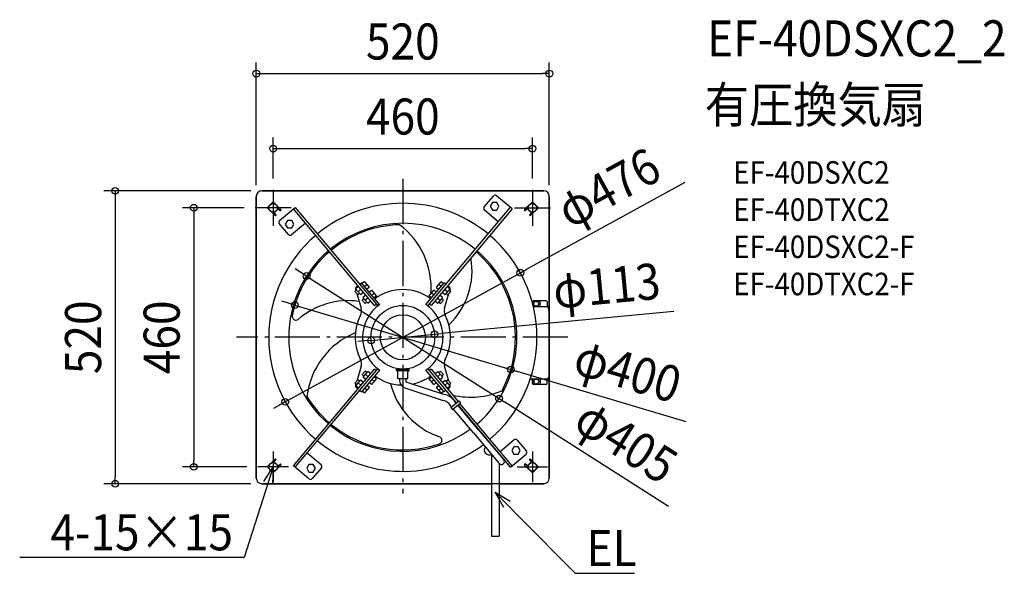
# Model space of a CAD drawing. Extents: x -680 to 1067, y -419 to 564.
import ezdxf
from ezdxf.enums import TextEntityAlignment as Align

# ---------------------------------------------------------------- set-up
doc = ezdxf.new("R2010")
doc.units = 0
doc.header["$LTSCALE"] = 20
doc.header["$PDMODE"] = 3
doc.header["$PDSIZE"] = -2
doc.linetypes.add('DASHDOT', pattern=[5.5, 4, -0.6, 0.3, -0.6])
doc.layers.get('DEFPOINTS').update_dxf_attribs({"linetype": 'CONTINUOUS'})
for name, color, linetype in [('ARRANGE', 1, 'CONTINUOUS'), ('BASIS', 6, 'DASHDOT'), ('DETAIL', 5, 'CONTINUOUS'), ('ETC', 61, 'CONTINUOUS'), ('FIX', 11, 'CONTINUOUS'), ('NOTE', 4, 'CONTINUOUS'), ('OUTLINE', 3, 'CONTINUOUS'), ('SIZE', 30, 'CONTINUOUS')]:
    doc.layers.add(name, color=color, linetype=linetype)
doc.styles.get("Standard").update_dxf_attribs({"font": 'SIMPLEX.shx', "width": 0.9, "height": 64, "bigfont": 'BIGFONT.shx'})

msp = doc.modelspace()

# ---------------------------------------------------------------- linework, layer by layer
at = {"layer": 'ARRANGE', "color": 1, "linetype": 'CONTINUOUS'}
msp.add_circle((0, 0), 40, dxfattribs=at)
msp.add_point((0, 0), dxfattribs=at)
at = {"layer": 'BASIS', "color": 6, "linetype": 'DASHDOT'}
for p, q in [((0, 281.1), (0, -277.3)), ((-230, 261.8), (-230, 198.2)), ((230, 261.8), (230, 198.2)), ((-198.2, 230), (-261.8, 230)), ((198.2, 230), (261.8, 230)), ((292.9, 0), (-295, 0)), ((-230, -203), (-230, -257)), ((230, -203), (230, -257)), ((-203, -230), (-257, -230)), ((203, -230), (257, -230))]:
    msp.add_line(p, q, dxfattribs=at)
at = {"layer": 'DEFPOINTS', "color": 30, "linetype": 'CONTINUOUS'}
for p in [(260, 468.2), (230, 335), (-260, 250), (-250, 260), (-230, 261.8), (230, 261.8), (260, 250), (-261.8, 230), (-170.8, 108.8), (208.6, 114.6), (-191.6, 57.2), (56.2, 5.4), (-56.2, -5.4), (191.6, -57.2), (-208.6, -114.6), (170.8, -108.8), (-371, -230), (-257, -230), (-510.4, -260), (-250, -260)]:
    msp.add_point(p, dxfattribs=at)
at = {"layer": 'DETAIL', "color": 5, "linetype": 'CONTINUOUS'}
for p, q in [((-260, 250), (-260, -250)), ((250, 260), (-250, 260)), ((144.5, 231.5), (160.8, 250.9)), ((194, 228.3), (166.5, 251.4)), ((260, -250), (260, 250)), ((-240.6, 230), (-230, 240.6)), ((-226.8, 216.2), (-240.6, 230)), ((-230, 240.6), (-216.2, 226.8)), ((-228.4, 221), (-221, 228.4)), ((-221, 228.4), (-217.8, 225.2)), ((-218.7, 207.6), (-191.1, 230.7)), ((-50.2, 56.6), (-194.2, 228.2)), ((-191.1, 230.7), (-44.4, 55.9)), ((44.2, 56), (191, 230.8)), ((194, 228.3), (50.1, 56.7)), ((159.1, 239.3), (155.2, 232.6)), ((155.2, 232.6), (159.1, 226)), ((166.7, 239.3), (159.1, 239.3)), ((170.6, 232.6), (166.7, 239.3)), ((166.7, 226), (170.6, 232.6)), ((230, 240.6), (216.2, 226.8)), ((221, 228.4), (217.8, 225.2)), ((228.4, 221), (221, 228.4)), ((226.8, 216.2), (240.6, 230)), ((240.6, 230), (230, 240.6)), ((-228.4, 221), (-225.2, 217.8)), ((169.5, 205.3), (145, 225.9)), ((159.1, 226), (166.7, 226)), ((228.4, 221), (225.2, 217.8)), ((-202.9, 182.5), (-219.2, 202)), ((-204.7, 207.5), (-208.5, 200.8)), ((-208.5, 200.8), (-204.7, 194.2)), ((-197, 207.5), (-204.7, 207.5)), ((-204.7, 194.2), (-197, 194.2)), ((-172.7, 202.6), (-197.3, 182.1)), ((-193.2, 200.8), (-197, 207.5)), ((-197, 194.2), (-193.2, 200.8)), ((-78.6, 90.4), (-83.7, 86.1)), ((-79.7, 91.7), (-82.7, 89.2)), ((-76.6, 94.3), (-73.5, 96.9)), ((-76.5, 94.3), (-76.6, 94.3)), ((-73.7, 91), (-73.8, 90.9)), ((-41.1, 58.3), (-73.5, 96.9)), ((-68.5, 98.8), (-72.2, 95.7)), ((-68.1, 98.8), (-59.9, 89)), ((-68.1, 90.5), (-64, 93.9)), ((-59.9, 88.6), (-63.6, 85.5)), ((41.1, 58.3), (73.5, 96.9)), ((59.9, 89), (68.1, 98.8)), ((59.9, 88.6), (63.6, 85.5)), ((68.1, 90.5), (64, 93.9)), ((68.5, 98.8), (72.2, 95.7)), ((76.5, 94.4), (73.5, 96.9)), ((83.5, 86.2), (78.4, 90.5)), ((79.5, 91.8), (82.7, 89.2)), ((-82, 84.1), (-85, 81.5)), ((-79.8, 75.4), (-85, 81.5)), ((-84, 85), (-83.3, 82.9)), ((-75.1, 75.9), (-83.7, 86.1)), ((-81.8, 77.7), (-73.8, 51.5)), ((-76.8, 77.9), (-79.8, 75.4)), ((-74.3, 85.3), (-79.4, 81)), ((-75.1, 75.9), (-70, 80.2)), ((-65.7, 75.1), (-70.8, 70.8)), ((-62.2, 60.6), (-70.8, 70.8)), ((-61.4, 70), (-66.5, 65.7)), ((-55.6, 83.5), (-59.3, 80.4)), ((-55.3, 83.5), (-47, 73.7)), ((-55.2, 75.1), (-51.1, 78.6)), ((-47.1, 73.3), (-50.7, 70.2)), ((47, 73.7), (55.3, 83.5)), ((47.1, 73.3), (50.7, 70.2)), ((55.2, 75.1), (51.1, 78.6)), ((55.6, 83.5), (59.3, 80.4)), ((61.2, 69.9), (66.3, 65.7)), ((70.6, 70.8), (62, 60.6)), ((70.6, 70.8), (65.5, 75.1)), ((69.9, 80.3), (75, 76)), ((73.8, 51.5), (81.8, 77.7)), ((74.1, 85.4), (79.3, 81.1)), ((83.5, 86.2), (75, 76)), ((76.7, 78), (79.8, 75.4)), ((85, 81.5), (79.8, 75.4)), ((81.8, 84.2), (85, 81.5)), ((83.3, 82.9), (84, 85)), ((-69.1, 68.7), (-72.1, 66.2)), ((-67, 60.1), (-72.1, 66.2)), ((-64, 62.6), (-67, 60.1)), ((-62.2, 60.6), (-57.1, 64.8)), ((-50.2, 56.6), (-47.1, 59.1)), ((47.1, 59.2), (50.1, 56.7)), ((56.9, 64.8), (62, 60.6)), ((63.8, 62.7), (67, 60.1)), ((72.1, 66.2), (67, 60.1)), ((69, 68.8), (72.1, 66.2)), ((230.3, 62.8), (230.3, 60.1)), ((231.7, 54.5), (258.3, 54.5)), ((254.3, 64.7), (232.1, 64.7)), ((232.4, 54.6), (232.4, 62.2)), ((234.3, 64), (241.8, 64)), ((243.6, 54.6), (243.6, 62.2)), ((256.1, 62.8), (256.1, 54.5)), ((257.2, 52.8), (257.2, 54.5)), ((257.2, 53.4), (258.3, 53.4)), ((257.9, 53.1), (257.2, 53.1)), ((257.2, 52.8), (258.9, 52.8)), ((257.9, 53.1), (257.9, 52.8)), ((258.9, 52.8), (258.9, -71.8)), ((258.9, 47.8), (258.9, 52.8)), ((260, 45.2), (260, 52.8)), ((258.9, 45.2), (260, 45.2)), ((-73.8, -51.5), (-81.8, -77.7)), ((81.8, -77.7), (73.8, -51.5)), ((-194, -228.3), (-50.1, -56.7)), ((-191, -230.8), (-44.2, -56)), ((-41.1, -58.3), (-73.5, -96.9)), ((-72.1, -66.2), (-67, -60.1)), ((-69, -68.8), (-72.1, -66.2)), ((-70.6, -70.8), (-62, -60.6)), ((-63.8, -62.7), (-67, -60.1)), ((-61.2, -69.9), (-66.3, -65.7)), ((-56.9, -64.8), (-62, -60.6)), ((-47, -59.2), (-50.1, -56.7)), ((-11.3, -56.5), (11.3, -56.5)), ((-11.3, -58.5), (-11.3, -56.5)), ((10, -59.8), (-10, -59.8)), ((-8.7, -56.5), (-8.7, -55.9)), ((-8.7, -73.1), (-8.7, -61.1)), ((8.7, -56.5), (8.7, -55.9)), ((8.7, -73.1), (8.7, -61.1)), ((11.3, -58.5), (11.3, -56.5)), ((73.5, -96.9), (41.1, -58.3)), ((44.3, -55.9), (76.5, -94.3)), ((50.2, -56.6), (47.1, -59.1)), ((95.1, -116.3), (47.1, -59.1)), ((50.2, -56.6), (98.1, -113.7)), ((55.7, -69.5), (55.8, -69.5)), ((57.1, -64.8), (62.2, -60.6)), ((61.4, -70), (66.5, -65.7)), ((62.2, -60.6), (70.8, -70.8)), ((64, -62.6), (67, -60.1)), ((67, -60.1), (72.1, -66.2)), ((69.1, -68.7), (72.1, -66.2)), ((258.9, -64.2), (260, -64.2)), ((260, -71.8), (260, -64.2)), ((-85, -81.5), (-79.8, -75.4)), ((-81.8, -84.2), (-85, -81.5)), ((-83.3, -82.9), (-84, -85)), ((-83.5, -86.2), (-75, -76)), ((-78.4, -90.5), (-83.5, -86.2)), ((-76.7, -78), (-79.8, -75.4)), ((-74.1, -85.4), (-79.3, -81.1)), ((-69.9, -80.3), (-75, -76)), ((-65.5, -75.1), (-70.6, -70.8)), ((-59.9, -88.6), (-63.6, -85.5)), ((-55.6, -83.5), (-59.3, -80.4)), ((-47, -73.7), (-55.3, -83.5)), ((-51.1, -78.6), (-55.2, -75.1)), ((-47.1, -73.3), (-50.7, -70.2)), ((-8.7, -73.1), (8.7, -73.1)), ((-5.6, -73.1), (-5.6, -77.2)), ((5.1, -73.1), (5.1, -77.2)), ((7.2, -79.8), (73.9, -101.4)), ((55.3, -83.5), (47, -73.7)), ((47.1, -73.3), (50.7, -70.2)), ((51.1, -78.6), (55.2, -75.1)), ((55.6, -83.5), (59.3, -80.4)), ((59.9, -88.6), (63.6, -85.5)), ((60.9, -75.6), (60.9, -75.6)), ((65.7, -75.1), (70.8, -70.8)), ((68.6, -84.8), (68.6, -84.8)), ((70, -80.2), (75.1, -75.9)), ((74.3, -85.3), (79.4, -81)), ((75.1, -75.9), (83.7, -86.1)), ((76.8, -77.9), (79.8, -75.4)), ((78.6, -90.4), (83.7, -86.1)), ((79.8, -75.4), (85, -81.5)), ((82, -84.1), (85, -81.5)), ((84, -85), (83.3, -82.9)), ((226.4, -73.5), (258.3, -73.5)), ((230.3, -81.8), (230.3, -75.4)), ((254.3, -83.7), (232.1, -83.7)), ((232.4, -73.6), (232.4, -81.2)), ((234.3, -83), (241.8, -83)), ((243.6, -73.6), (243.6, -81.2)), ((256.1, -81.8), (256.1, -73.5)), ((257.2, -71.8), (258.9, -71.8)), ((257.2, -71.8), (257.2, -73.5)), ((257.2, -72.4), (258.3, -72.4)), ((-79.5, -91.8), (-82.7, -89.2)), ((-76.5, -94.4), (-73.5, -96.9)), ((-68.5, -98.8), (-72.2, -95.7)), ((-59.9, -89), (-68.1, -98.8)), ((-64, -93.9), (-68.1, -90.5)), ((5.2, -90.3), (71.9, -111.9)), ((68.1, -98.8), (59.9, -89)), ((64, -93.9), (68.1, -90.5)), ((68.5, -98.8), (72.2, -95.7)), ((76.5, -94.3), (73.5, -96.9)), ((73.7, -91), (73.8, -90.9)), ((76.5, -94.3), (76.6, -94.3)), ((79.7, -91.7), (82.7, -89.2)), ((81.7, -117.7), (83.2, -119.6)), ((86.5, -123.5), (83.1, -119.5)), ((85, -124.7), (99.5, -112.6)), ((88, -128.3), (102.5, -116.2)), ((89.9, -111), (91.8, -113.2)), ((94.6, -116.7), (91.8, -113.2)), ((133.9, -163.6), (97.6, -120.2)), ((191.1, -230.7), (98.1, -119.9)), ((99.5, -112.6), (102.5, -116.2)), ((194.2, -228.2), (101.1, -117.3)), ((85, -124.7), (88, -128.3)), ((125.8, -170.4), (89.5, -127.1)), ((125.8, -170.4), (170.8, -224.1)), ((133.9, -163.6), (179, -217.3)), ((172.7, -202.6), (197.3, -182.1)), ((202.9, -182.5), (219.2, -202)), ((-169.5, -205.3), (-145, -225.9)), ((157.5, -208.2), (157.5, -353.3)), ((191.1, -230.7), (218.7, -207.6)), ((197, -194.2), (193.2, -200.8)), ((193.2, -200.8), (197, -207.5)), ((204.7, -194.2), (197, -194.2)), ((197, -207.5), (204.7, -207.5)), ((208.5, -200.8), (204.7, -194.2)), ((204.7, -207.5), (208.5, -200.8)), ((-240.6, -230), (-226.8, -216.2)), ((-216.2, -226.8), (-230, -240.6)), ((-228.4, -221), (-225.2, -217.8)), ((-221, -228.4), (-228.4, -221)), ((-221, -228.4), (-217.8, -225.2)), ((-166.7, -226), (-170.6, -232.6)), ((-159.1, -226), (-166.7, -226)), ((-155.2, -232.6), (-159.1, -226)), ((170.8, -224.1), (170.8, -353.3)), ((216.2, -226.8), (230, -240.6)), ((221, -228.4), (217.8, -225.2)), ((221, -228.4), (228.4, -221)), ((228.4, -221), (225.2, -217.8)), ((240.6, -230), (226.8, -216.2)), ((-230, -240.6), (-240.6, -230)), ((-166.5, -251.4), (-194, -228.3)), ((-170.6, -232.6), (-166.7, -239.3)), ((-166.7, -239.3), (-159.1, -239.3)), ((-144.5, -231.5), (-160.8, -250.9)), ((-159.1, -239.3), (-155.2, -232.6)), ((230, -240.6), (240.6, -230)), ((-250, -260), (157.5, -260)), ((170.8, -260), (250, -260)), ((157.5, -353.3), (170.8, -353.3))]:
    msp.add_line(p, q, dxfattribs=at)
for centre, radius in [((0, 0), 56.5), ((236.8, 59.6), 4.39), ((236.8, -78.6), 4.39)]:
    msp.add_circle(centre, radius, dxfattribs=at)
for centre, radius, start, end in [((-250, 250), 10, 90, 180), ((163.9, 248.3), 4, 50, 140), ((250, 250), 10, 0, 90), ((0, 0), 238, 50.515, 129.5272), ((147.6, 228.9), 4, 140, 230), ((-226, 217), 1.12, 225, 45), ((-217, 226), 1.12, 225, 45), ((217, 226), 1.12, 135, 315), ((226, 217), 1.12, 135, 315), ((-216.1, 204.5), 4, 130, 220), ((0, 0), 202.5, 50.5877, 129.4605), ((0, 0), 200, 91.7137, 129.4515), ((-88.8, 88.1), 139.1, 355.5111, 53.4961), ((0, 0), 238, 130.5151, 229.5272), ((-199.8, 185.1), 4, 220, 310), ((0, 0), 238, 310.5151, 49.5272), ((0, 0), 202.5, 130.5877, 229.4605), ((0, 0), 200, 130.5975, 168.9868), ((-11, 118.5), 133.9, 313.8336, 9.7645), ((127, 145.3), 7.02, 52.0778, 66.0815), ((0, 0), 200, 331.7137, 48.9868), ((0, 0), 202.5, 310.5877, 49.4605), ((-80.1, 86.1), 4, 130, 196.8637), ((-72, 95.5), 0.267, 130, 220), ((-68.3, 98.6), 0.267, 40, 130), ((-60.1, 88.8), 0.267, 310, 40), ((60.1, 88.8), 0.267, 140, 230), ((68.3, 98.6), 0.267, 50, 140), ((72, 95.5), 0.267, 320, 50), ((80.1, 86.1), 4, 343.1363, 50), ((-63.8, 85.7), 0.267, 220, 310), ((-59.1, 80.2), 0.267, 130, 220), ((-55.5, 83.3), 0.267, 40, 130), ((-50.9, 70.4), 0.267, 220, 310), ((0, 0), 84.7, 54.0649, 125.9351), ((-47.2, 73.5), 0.267, 310, 40), ((47.2, 73.5), 0.267, 140, 230), ((50.9, 70.4), 0.267, 230, 320), ((55.5, 83.3), 0.267, 50, 140), ((59.1, 80.2), 0.267, 320, 50), ((63.8, 85.7), 0.267, 230, 320), ((-97.2, -68.8), 133.9, 81.562, 131.4613), ((0, 0), 71.3, 125.175, 234.825), ((0, 0), 71.3, 305.175, 54.825), ((232.1, 62.8), 1.87, 90, 180), ((234.3, 62.2), 1.87, 90, 180), ((241.8, 62.2), 1.87, 0, 90), ((254.3, 62.8), 1.87, 0, 90), ((258.3, 52.8), 1.73, 0, 90), ((258.3, 52.8), 0.667, 0, 90), ((-189.3, 37.3), 7.03, 172.6871, 272.2291), ((0, 0), 84.7, 152.2806, 207.7194), ((-89.1, 46.8), 16, 332.2806, 16.8637), ((89.1, 46.8), 16, 163.1363, 207.7194), ((0, 0), 84.7, 332.2806, 27.7194), ((-189.7, 36.5), 6.2, 275.4907, 308.308), ((-31.9, -120.9), 139.1, 112.1219, 173.4961), ((0.1, -0.6), 199.9, 0.6608, 0.8429), ((-89.1, -46.8), 16, 343.1363, 27.7194), ((89.1, -46.8), 16, 152.2806, 196.8637), ((0, 0), 84.7, 234.0649, 267.7383), ((-10, -58.5), 1.33, 180, 270), ((-10, -61.1), 1.33, 0, 90), ((10, -61.1), 1.33, 90, 180), ((10, -58.5), 1.33, 270, 0), ((0, 0), 84.7, 281.55, 305.9351), ((-80.1, -86.1), 4, 163.1363, 230), ((-63.8, -85.7), 0.267, 50, 140), ((-59.1, -80.2), 0.267, 140, 230), ((-55.5, -83.3), 0.267, 230, 320), ((-50.9, -70.4), 0.267, 50, 140), ((-47.2, -73.5), 0.267, 320, 50), ((108.1, -49.8), 133.9, 193.8336, 251.4613), ((7.7, -77.2), 13.3, 179.8043, 259.1565), ((7.7, -77.2), 2.64, 179.0627, 258.1893), ((47.2, -73.5), 0.267, 130, 220), ((50.9, -70.4), 0.267, 40, 130), ((55.5, -83.3), 0.267, 220, 310), ((59.1, -80.2), 0.267, 310, 40), ((63.8, -85.7), 0.267, 40, 130), ((80.1, -86.1), 4, 310, 16.8637), ((228.4, -75.4), 1.87, 0, 89.9993), ((232.1, -81.8), 1.87, 180, 270), ((234.3, -81.2), 1.87, 180, 270), ((241.8, -81.2), 1.87, 270, 0), ((254.3, -81.8), 1.87, 270, 0), ((258.3, -71.8), 1.73, 270, 0), ((258.3, -71.8), 0.667, 270, 0), ((-72, -95.5), 0.267, 140, 230), ((-68.3, -98.6), 0.267, 230, 320), ((-60.1, -88.8), 0.267, 320, 50), ((60.1, -88.8), 0.267, 130, 220), ((68.3, -98.6), 0.267, 220, 310), ((72, -95.5), 0.267, 310, 40), ((68.9, -128), 27, 38.9436, 79.4313), ((120.6, 32.8), 139.1, 256.7865, 293.4961), ((0, 0), 200, 211.7137, 229.4515), ((69.1, -127.6), 15.9, 38.2756, 80.0051), ((0, 0), 202.5, 230.5877, 306.2755), ((0, 0), 200, 230.5975, 288.9868), ((0, 0), 238, 230.5151, 306.7342), ((62.4, -182.6), 7.03, 292.6871, 32.2291), ((63.3, -182.5), 6.2, 35.4907, 68.308), ((199.8, -185.1), 4, 40, 130), ((153.3, -200), 8.67, 144.1529, 295.8471), ((216.1, -204.5), 4, 310, 40), ((-226, -217), 1.12, 315, 135), ((-217, -226), 1.12, 315, 135), ((-147.6, -228.9), 4, 320, 50), ((174.9, -220.7), 5.33, 220, 40), ((217, -226), 1.12, 45, 225), ((226, -217), 1.12, 45, 225), ((-250, -250), 10, 180, 270), ((-163.9, -248.3), 4, 230, 320), ((250, -250), 10, 270, 0)]:
    msp.add_arc(centre, radius, start, end, dxfattribs=at)
at = {"layer": 'FIX', "color": 11, "linetype": 'CONTINUOUS'}
for centre in [(-230, 230), (230, 230), (-230, -230), (230, -230)]:
    msp.add_circle(centre, 7.5, dxfattribs=at)
at = {"layer": 'NOTE', "color": 4, "linetype": 'CONTINUOUS'}
for p, q in [((-230, -230), (-248.2, -287.2)), ((-246.8, -256.1), (-230, -230)), ((-230, -230), (-231.4, -261)), ((179.1, -302.2), (163.7, -275.2)), ((163.7, -275.2), (190.5, -290.9)), ((163.7, -275.2), (205.9, -317.9)), ((-248.2, -287.2), (-281.3, -391)), ((205.9, -317.9), (306, -419)), ((-301.3, -391), (-679.9, -391)), ((-281.3, -391), (-301.3, -391)), ((306, -419), (326, -419)), ((326, -419), (411.1, -419))]:
    msp.add_line(p, q, dxfattribs=at)
at = {"layer": 'OUTLINE', "color": 3, "linetype": 'CONTINUOUS'}
for p, q in [((-260, -250), (-260, 250)), ((-250, 260), (250, 260)), ((260, 250), (260, -250)), ((170.8, -260), (-250, -260)), ((250, -260), (170.8, -260))]:
    msp.add_line(p, q, dxfattribs=at)
for centre, start, end in [((-250, 250), 90, 180), ((250, 250), 0, 90), ((-250, -250), 180, 270), ((250, -250), 270, 0)]:
    msp.add_arc(centre, 10, start, end, dxfattribs=at)
at = {"layer": 'SIZE', "color": 30, "linetype": 'CONTINUOUS'}
for p, q in [((-260, 270), (-260, 488.2)), ((260, 270), (260, 488.2)), ((-260, 468.2), (-248, 468.2)), ((-248, 468.2), (248, 468.2)), ((260, 468.2), (248, 468.2)), ((-230, 281.8), (-230, 355)), ((230, 281.8), (230, 355)), ((-230, 335), (-218, 335)), ((-218, 335), (218, 335)), ((230, 335), (218, 335)), ((500.6, 275.1), (219.1, 120.4)), ((-270, 260), (-530.4, 260)), ((-510.4, 260), (-510.4, 248)), ((-510.4, 248), (-510.4, -248)), ((-281.8, 230), (-391, 230)), ((-371, 230), (-371, 218)), ((-371, 218), (-371, -218)), ((-208.6, -114.6), (208.6, 114.6)), ((-180.9, 115.3), (-191, 121.7)), ((-170.8, 108.8), (-180.9, 115.3)), ((-170.8, 108.8), (170.8, -108.8)), ((208.6, 114.6), (219.1, 120.4)), ((-203.1, 60.6), (-214.6, 64.1)), ((-191.6, 57.2), (-203.1, 60.6)), ((-191.6, 57.2), (191.6, -57.2)), ((480.7, 45.8), (68.2, 6.5)), ((-56.2, -5.4), (56.2, 5.4)), ((56.2, 5.4), (68.2, 6.5)), ((-68.2, -6.5), (-80.1, -7.6)), ((-56.2, -5.4), (-68.2, -6.5)), ((191.6, -57.2), (203.1, -60.6)), ((502.7, -150.1), (203.1, -60.6)), ((-219.1, -120.4), (-229.6, -126.2)), ((-208.6, -114.6), (-219.1, -120.4)), ((170.8, -108.8), (180.9, -115.3)), ((471.2, -300.3), (180.9, -115.3)), ((-371, -230), (-371, -218)), ((-277, -230), (-391, -230)), ((-270, -260), (-530.4, -260)), ((-510.4, -260), (-510.4, -248))]:
    msp.add_line(p, q, dxfattribs=at)
for centre in [(-260, 468.2), (260, 468.2), (-230, 335), (230, 335), (-510.4, 260), (-371, 230), (-170.8, 108.8), (208.6, 114.6), (-191.6, 57.2), (-56.2, -5.4), (56.2, 5.4), (191.6, -57.2), (170.8, -108.8), (-208.6, -114.6), (-371, -230), (-510.4, -260)]:
    msp.add_circle(centre, 6, dxfattribs=at)

# ---------------------------------------------------------------- texts
at = {"layer": 'ETC', "color": 61, "linetype": 'CONTINUOUS', "width": 0.9}
for s, height, p in [('EF-40DSXC2_2', 64, (540, 498.8)), ('有圧換気扇', 64, (535.8, 380.9)), ('EF-40DSXC2', 40, (586.5, 272.7)), ('EF-40DTXC2', 40, (586.5, 206.7)), ('EF-40DSXC2-F', 40, (586.5, 140.7)), ('EF-40DTXC2-F', 40, (586.5, 74.7))]:
    msp.add_text(s, height=height, dxfattribs=at).set_placement(p)
at = {"layer": 'NOTE', "color": 4, "linetype": 'CONTINUOUS', "width": 0.9}
msp.add_text('4-15×15', height=64, dxfattribs=at).set_placement((-301.4, -378.2), align=Align.RIGHT)
msp.add_text('EL', height=64, dxfattribs=at).set_placement((326.1, -406.2))
at = {"layer": 'SIZE', "color": 30, "linetype": 'CONTINUOUS', "width": 0.9}
for s, p in [('520', (0, 493.2)), ('460', (0, 360))]:
    msp.add_text(s, height=64, dxfattribs=at).set_placement(p, align=Align.CENTER)
for s, rotation, p in [('φ476', 28.7891, (380.1, 237.4)), ('φ113', 5.4418, (364.7, 59.9)), ('520', 90, (-535.4, 0)), ('460', 90, (-396, 0)), ('φ400', 343.3795, (390, -90.3)), ('φ405', 327.4907, (379.1, -212))]:
    msp.add_text(s, height=64, rotation=rotation, dxfattribs=at).set_placement(p, align=Align.CENTER)

doc.saveas('drawing.dxf')
